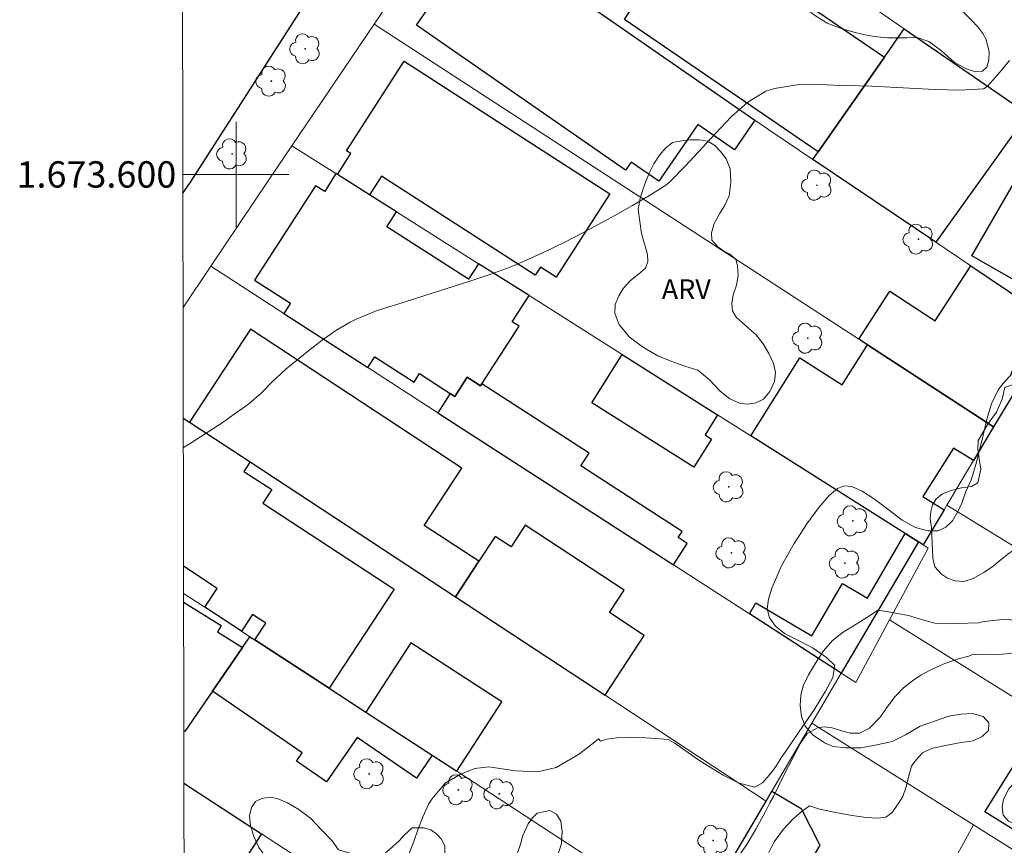
# Model space of a CAD drawing. Units: metres. Extents: x 281180 to 281695, y 1673229 to 1673797.
# Drawn here: x 281184 to 281258, y 1673549 to 1673612 of the extents above; entities that cross this region are included whole.
import ezdxf
from ezdxf.enums import TextEntityAlignment as Align

# ---------------------------------------------------------------- set-up
doc = ezdxf.new("R2010")
doc.units = ezdxf.units.M
doc.header["$MEASUREMENT"] = 0
for name, color, linetype, lineweight in [('Articulação', 7, 'Continuous', 18), ('Edificacoes', 7, 'Continuous', 30), ('Malha_Coordenadas', 7, 'Continuous', 15), ('Muro_Grade', 8, 'Continuous', 20), ('Pavimentacao_Asfaltica_Mfio', 10, 'Continuous', 30)]:
    doc.layers.add(name, color=color, linetype=linetype, lineweight=lineweight)
for name, color, linetype, lineweight, true_color in [('Arvores_Isoladas', 7, 'Continuous', 18, 0x00ff33), ('Curvas_Intermediarias', 7, 'Continuous', 9, 0x783c14), ('Topon_Vegetacao', 7, 'Continuous', 9, 0x00ff33), ('Vegetacao', 7, 'Orla8', 9, 0x00ff33)]:
    doc.layers.add(name, color=color, linetype=linetype, lineweight=lineweight, true_color=true_color)
doc.styles.add('Arial', font='arial.ttf', dxfattribs={"height": 1.5})
doc.styles.get("Standard").update_dxf_attribs({"font": 'arial.ttf'})
doc.linetypes.add('Orla8', pattern='A,6,-0.5,["V",Standard,S=1,R=0,X=-0.5,Y=-1],-0.5,6,-0.5,["V",Standard,S=1,R=0,X=-0.5,Y=-1],-0.5', length=14)

# ---------------------------------------------------------------- blocks, each defined once
blk = doc.blocks.new('Arvore')
at = {"layer": 'Arvores_Isoladas'}
blk.add_lwpolyline([(-0.718, 0.493, 0.872324), (-0.722, -0.551, 0.862983), (0.284, -0.827, 0.900105), (0.89, 0.029, 0.863155), (0.262, 0.861, 0.882486)], format="xyb", close=True, dxfattribs=at)
blk.add_circle((0, 0), 0.0286, dxfattribs=at)

msp = doc.modelspace()

# ---------------------------------------------------------------- linework, layer by layer
at = {"layer": 'Articulação', "flags": 128}
msp.add_lwpolyline([(281195.635, 1673790.297), (281677.799, 1673791.109), (281678.72, 1673236.843), (281196.58, 1673236.031), (281195.635, 1673790.297)], close=True, dxfattribs=at)
at = {"layer": 'Curvas_Intermediarias', "flags": 128}
for points, elevation in [([(281258.652, 1673608.647), (281257.93, 1673607.767), (281256.999, 1673606.719), (281256.689, 1673606.493), (281254.867, 1673606.386), (281252.985, 1673606.432), (281251.069, 1673606.553), (281248.192, 1673606.695), (281247.239, 1673606.716), (281245.793, 1673606.753), (281244.315, 1673606.831), (281242.853, 1673606.849), (281240.816, 1673606.509), (281240.175, 1673606.309), (281238.801, 1673605.468), (281237.54, 1673604.36), (281236.344, 1673603.097), (281234.064, 1673600.657), (281232.877, 1673599.446), (281232.59, 1673599.188), (281231.334, 1673598.4), (281230.054, 1673597.64), (281228.756, 1673596.906), (281226.788, 1673595.843), (281226.13, 1673595.495), (281225.065, 1673594.945), (281223.99, 1673594.41), (281222.905, 1673593.897), (281221.254, 1673593.183), (281220.7, 1673592.956), (281219.298, 1673592.438), (281217.88, 1673591.962), (281216.453, 1673591.507), (281214.314, 1673590.819), (281213.604, 1673590.584), (281212.594, 1673590.259), (281211.575, 1673589.95), (281210.563, 1673589.626), (281209.105, 1673589.028), (281208.633, 1673588.803), (281207.558, 1673588.156), (281206.52, 1673587.434), (281205.51, 1673586.662), (281203.753, 1673585.239), (281202.713, 1673584.249), (281201.895, 1673583.415), (281200.949, 1673582.618), (281200.675, 1673582.405), (281199.841, 1673581.815), (281199.004, 1673581.228), (281198.159, 1673580.652), (281196.87, 1673579.823), (281196.437, 1673579.553), (281195.995, 1673579.295)], 16), ([(281212.911, 1673548.011), (281213.464, 1673549.431), (281213.805, 1673550.393), (281214.166, 1673551.342), (281214.582, 1673552.259), (281214.824, 1673552.642), (281215.859, 1673553.855), (281217.002, 1673554.538), (281218.087, 1673554.956), (281219.154, 1673555.091), (281221.19, 1673554.784), (281222.876, 1673554.698), (281224.27, 1673555.03), (281225.955, 1673556.029), (281227.033, 1673556.859), (281227.482, 1673557.211), (281227.618, 1673557.037), (281228.113, 1673557.18), (281228.872, 1673557.284), (281229.943, 1673557.329), (281231.062, 1673557.294), (281232.131, 1673557.196), (281232.765, 1673557.154), (281233.274, 1673556.873), (281235.171, 1673555.546), (281236.93, 1673554.454), (281238.146, 1673553.833), (281239.318, 1673553.542), (281239.923, 1673553.877), (281240.259, 1673554.263), (281240.659, 1673554.743), (281240.977, 1673555.179), (281241.333, 1673555.759), (281241.764, 1673556.375), (281242.698, 1673557.765), (281243.818, 1673559.406), (281244.697, 1673560.814), (281245.251, 1673561.863), (281245.408, 1673562.776), (281244.772, 1673563.366), (281243.744, 1673564.083), (281242.582, 1673564.693), (281241.571, 1673565.184), (281240.888, 1673565.754), (281240.454, 1673566.386), (281240.259, 1673567.052), (281240.353, 1673567.785), (281240.623, 1673568.632), (281241.011, 1673569.571), (281241.322, 1673570.267), (281241.567, 1673570.726), (281242.314, 1673572.019), (281243.269, 1673573.51), (281244.175, 1673574.759), (281244.966, 1673575.66), (281245.59, 1673576.198), (281246.116, 1673576.391), (281246.696, 1673576.329), (281247.46, 1673575.99), (281248.396, 1673575.377), (281249.422, 1673574.617), (281250.494, 1673573.792), (281251.518, 1673573.219), (281252.454, 1673572.975), (281253.232, 1673572.989), (281253.823, 1673573.262), (281254.307, 1673573.747), (281254.698, 1673574.382), (281255.024, 1673575.063), (281255.326, 1673575.954), (281255.738, 1673576.848), (281256.107, 1673578.071), (281256.639, 1673580.243), (281256.916, 1673581.45), (281257.276, 1673582.605), (281257.791, 1673583.664), (281258.131, 1673584.119), (281259.289, 1673585.403)], 17), ([(281238.036, 1673548.245), (281238.721, 1673549.203), (281239.411, 1673550.356), (281240.107, 1673551.656), (281240.461, 1673552.361), (281240.739, 1673552.847), (281241.157, 1673553.669), (281241.632, 1673554.656), (281242.143, 1673555.612), (281242.523, 1673556.352), (281242.793, 1673556.869), (281243.306, 1673557.622), (281244.13, 1673558.073), (281244.647, 1673558.107), (281245.202, 1673558.033), (281245.859, 1673557.836), (281246.564, 1673557.644), (281247.262, 1673557.634), (281248.026, 1673558.025), (281248.857, 1673558.869), (281249.341, 1673559.591), (281249.981, 1673560.42), (281250.611, 1673561.082), (281251.282, 1673561.609), (281251.929, 1673562.038), (281252.563, 1673562.388), (281253.153, 1673562.661), (281253.734, 1673562.914), (281254.278, 1673563.104), (281254.78, 1673563.263), (281255.552, 1673563.468), (281255.904, 1673563.638), (281256.876, 1673563.586), (281258.111, 1673563.618), (281259.998, 1673563.796)], 18)]:
    msp.add_lwpolyline(points, dxfattribs=dict(at, elevation=elevation))
at = {"layer": 'Edificacoes', "flags": 128}
for points in [[(281244.136, 1673601.703), (281229.445, 1673611.753), (281229.658, 1673612.064), (281234.394, 1673618.987), (281249.15, 1673608.892)], [(281218.621, 1673618.471), (281239.337, 1673604.119), (281237.778, 1673601.869), (281235.013, 1673603.785), (281232.043, 1673599.499), (281229.96, 1673600.942), (281229.531, 1673600.323), (281213.663, 1673611.315)], [(281253.051, 1673594.861), (281243.737, 1673601.129), (281244.136, 1673601.703), (281249.15, 1673608.892), (281250.653, 1673611.047), (281260.036, 1673604.595)], [(281207.674, 1673600.001), (281208.691, 1673601.579), (281208.358, 1673601.794), (281212.739, 1673608.59), (281228.346, 1673598.53), (281224.271, 1673592.209), (281223.074, 1673592.981), (281222.672, 1673592.359), (281211.018, 1673599.872), (281210.108, 1673598.462)], [(281255.793, 1673593.829), (281259.696, 1673600.61), (281264.765, 1673597.693), (281260.864, 1673590.911)], [(281203.619, 1673589.467), (281209.979, 1673585.362), (281210.505, 1673586.178), (281213.489, 1673584.251), (281213.905, 1673584.895), (281216.217, 1673583.402), (281216.58, 1673583.168), (281217.524, 1673584.631), (281218.538, 1673583.976), (281218.632, 1673584.121), (281221.453, 1673588.493), (281220.93, 1673588.831), (281222.208, 1673590.811), (281218.376, 1673593.234), (281217.611, 1673592.049), (281211.435, 1673596.035), (281212.162, 1673597.163), (281210.108, 1673598.462), (281207.674, 1673600.001), (281207.554, 1673600.077), (281206.718, 1673598.697), (281206.02, 1673599.147), (281201.396, 1673591.982), (281204.112, 1673590.229)], [(281257.436, 1673580.858), (281247.872, 1673587.077), (281247.207, 1673587.509), (281249.568, 1673591.141), (281252.997, 1673588.912), (281255.704, 1673593.076), (281261.434, 1673589.22), (281259.549, 1673586.377), (281258.731, 1673584.903), (281259.584, 1673584.456), (281259.059, 1673583.578)], [(281216.625, 1673567.968), (281218.397, 1673570.667), (281214.253, 1673573.389), (281217.104, 1673577.731), (281201.074, 1673588.26), (281196.449, 1673581.22), (281201.049, 1673578.199)], [(281239.018, 1673580.182), (281242.753, 1673586.089), (281245.964, 1673584.059), (281247.872, 1673587.077), (281257.436, 1673580.858), (281255.911, 1673578.303), (281254.405, 1673579.255), (281252.074, 1673575.569), (281253.675, 1673574.558), (281252.096, 1673571.913), (281251.733, 1673572.143), (281250.737, 1673572.772)], [(281229.281, 1673586.339), (281236.51, 1673581.768), (281235.552, 1673580.252), (281236.052, 1673579.936), (281234.704, 1673577.804), (281226.975, 1673582.691)], [(281215.287, 1673581.936), (281233.154, 1673570.404), (281234.201, 1673572.026), (281233.526, 1673572.461), (281233.83, 1673572.932), (281226.135, 1673577.898), (281226.764, 1673578.872), (281218.632, 1673584.121), (281218.538, 1673583.976), (281217.524, 1673584.631), (281216.58, 1673583.168), (281216.217, 1673583.402)], [(281216.625, 1673567.968), (281227.968, 1673560.517), (281230.948, 1673565.054), (281228.309, 1673566.788), (281229.422, 1673568.483), (281221.922, 1673573.409), (281220.842, 1673571.767), (281219.639, 1673572.557), (281218.397, 1673570.667)], [(281251.733, 1673572.143), (281245.886, 1673562.187), (281238.922, 1673566.682), (281239.41, 1673567.513), (281243.64, 1673565.029), (281245.966, 1673568.99), (281247.862, 1673567.876), (281250.737, 1673572.772)], [(281198.211, 1673560.826), (281200.486, 1673564.136), (281201.046, 1673564.952), (281201.408, 1673564.715), (281207.047, 1673561.046), (281209.83, 1673559.236), (281214.87, 1673555.957), (281213.676, 1673554.219), (281209.169, 1673557.317), (281206.857, 1673553.953), (281204.573, 1673555.523), (281205.008, 1673556.155)], [(281209.83, 1673559.236), (281214.87, 1673555.957), (281216.729, 1673554.747), (281220.152, 1673560.008), (281213.253, 1673564.497)], [(281261.3, 1673558.902), (281268.862, 1673554.181), (281264.345, 1673546.945), (281256.782, 1673551.667)], [(281233.283, 1673540.744), (281234.658, 1673543.082), (281240.188, 1673552.491), (281240.625, 1673553.235), (281242.855, 1673551.924), (281244.268, 1673549.138), (281243.198, 1673547.319), (281244.711, 1673546.43), (281242.098, 1673541.983), (281246.247, 1673539.543), (281243.443, 1673534.772)]]:
    msp.add_lwpolyline(points, close=True, dxfattribs=at)
for points in [[(281195.991, 1673581.521), (281196.449, 1673581.22), (281201.049, 1673578.199), (281200.583, 1673577.489)], [(281200.583, 1673577.489), (281202.69, 1673576.105), (281202.019, 1673575.084), (281211.973, 1673568.546), (281207.047, 1673561.046), (281201.408, 1673564.715), (281202.235, 1673565.973), (281201.227, 1673566.635), (281200.398, 1673565.373), (281197.625, 1673567.178), (281198.565, 1673568.609), (281196.01, 1673570.287)], [(281196.015, 1673567.576), (281198.872, 1673565.794), (281198.579, 1673565.325), (281200.486, 1673564.136), (281198.211, 1673560.826), (281196.111, 1673557.771), (281196.031, 1673557.821)], [(281196.038, 1673553.841), (281201.931, 1673549.995), (281198.645, 1673544.96), (281196.05, 1673546.713)]]:
    msp.add_lwpolyline(points, dxfattribs=at)
at = {"layer": 'Malha_Coordenadas', "flags": 128}
for points in [[(281200, 1673604), (281200, 1673596)], [(281195.959, 1673600), (281199.959, 1673600)], [(281204, 1673600), (281196, 1673600)]]:
    msp.add_lwpolyline(points, dxfattribs=at)
at = {"layer": 'Muro_Grade', "flags": 128}
for points in [[(281195.976, 1673589.904), (281198.081, 1673593.041), (281202.432, 1673599.524), (281204.228, 1673602.18), (281210.464, 1673611.401), (281216.322, 1673620.064), (281217.899, 1673622.395), (281223.141, 1673629.968), (281229.815, 1673639.608), (281234.495, 1673646.368), (281236.503, 1673649.322), (281242.682, 1673658.412), (281249.643, 1673668.652), (281250.946, 1673670.567), (281256.281, 1673678.437)], [(281267.431, 1673599.509), (281263.742, 1673602.046), (281260.036, 1673604.595), (281250.653, 1673611.047), (281223.141, 1673629.968)], [(281218.621, 1673618.471), (281239.337, 1673604.119), (281240.781, 1673603.118), (281243.737, 1673601.129), (281253.051, 1673594.861), (281255.704, 1673593.076), (281261.434, 1673589.22), (281263.619, 1673592.969), (281265.047, 1673595.42), (281266.813, 1673598.45), (281267.431, 1673599.509), (281268.481, 1673601.312), (281269.305, 1673602.725), (281269.501, 1673603.061), (281273.98, 1673609.758), (281279.655, 1673618.243)], [(281257.436, 1673580.858), (281247.872, 1673587.077), (281247.207, 1673587.509), (281210.464, 1673611.401)], [(281204.228, 1673602.18), (281207.554, 1673600.077), (281207.674, 1673600.001), (281210.108, 1673598.462), (281212.162, 1673597.163), (281218.376, 1673593.234), (281222.208, 1673590.811), (281229.281, 1673586.339), (281236.51, 1673581.768), (281239.018, 1673580.182), (281250.737, 1673572.772), (281251.733, 1673572.143), (281252.096, 1673571.913), (281252.481, 1673571.67)], [(281246.983, 1673561.479), (281245.886, 1673562.187), (281238.922, 1673566.682), (281233.154, 1673570.404), (281215.287, 1673581.936), (281209.979, 1673585.362), (281203.619, 1673589.467), (281198.081, 1673593.041)], [(281260.403, 1673585.829), (281259.584, 1673584.456), (281259.059, 1673583.578), (281257.436, 1673580.858), (281255.911, 1673578.303), (281253.894, 1673574.925), (281253.675, 1673574.558), (281252.096, 1673571.913)], [(281240.188, 1673552.491), (281227.968, 1673560.517), (281216.625, 1673567.968), (281201.049, 1673578.199), (281196.449, 1673581.22), (281195.991, 1673581.521)], [(281243.66, 1673558.398), (281255.92, 1673550.685), (281264.901, 1673545.035), (281266.471, 1673544.048), (281271.818, 1673540.684), (281275.403, 1673538.429), (281277.281, 1673537.247), (281284.025, 1673533.005), (281287.174, 1673531.023), (281291.96, 1673539.76), (281296.785, 1673548.568), (281288.161, 1673553.868), (281276.198, 1673561.219), (281271.772, 1673563.939), (281266.076, 1673567.439), (281253.894, 1673574.925)], [(281252.481, 1673571.67), (281249.551, 1673566.238), (281246.983, 1673561.479)], [(281196.013, 1673568.226), (281197.625, 1673567.178), (281200.398, 1673565.373), (281201.046, 1673564.952), (281201.408, 1673564.715), (281207.047, 1673561.046), (281209.83, 1673559.236), (281214.87, 1673555.957), (281216.729, 1673554.747), (281226.448, 1673548.423), (281234.658, 1673543.082)], [(281249.551, 1673566.238), (281261.3, 1673558.902), (281268.862, 1673554.181), (281272.997, 1673551.599), (281276.564, 1673549.372), (281280.441, 1673546.951), (281288.882, 1673541.681), (281291.96, 1673539.76)], [(281196.167, 1673478.063), (281199.712, 1673483.974), (281200.814, 1673485.807), (281203.952, 1673491.04), (281209.796, 1673500.781), (281224.079, 1673525.084), (281224.288, 1673525.439), (281231.655, 1673537.974), (281232.02, 1673538.595), (281233.283, 1673540.744), (281234.658, 1673543.082), (281240.188, 1673552.491), (281240.625, 1673553.235), (281243.66, 1673558.398), (281245.886, 1673562.187)], [(281196.038, 1673553.841), (281201.931, 1673549.995), (281220.038, 1673538.178)], [(281246.211, 1673532.921), (281251.056, 1673541.785), (281255.92, 1673550.685)]]:
    msp.add_lwpolyline(points, dxfattribs=at)
at = {"layer": 'Pavimentacao_Asfaltica_Mfio', "flags": 128}
msp.add_lwpolyline([(281326.537, 1673790.518), (281318.16, 1673778.432), (281301.916, 1673754.386), (281283.251, 1673727.228), (281274.127, 1673713.587), (281263.277, 1673697.557), (281254.392, 1673684.451), (281245.034, 1673670.745), (281237.497, 1673659.54), (281230.597, 1673649.478), (281221.124, 1673635.855), (281205.003, 1673612.621), (281196.556, 1673599.485), (281195.962, 1673598.616)], dxfattribs=at)
at = {"layer": 'Vegetacao', "flags": 128}
for points in [[(281248.249, 1673618.926), (281249.072, 1673619.054), (281249.669, 1673619.13), (281250.318, 1673619.007), (281250.861, 1673618.71), (281251.213, 1673618.284), (281251.496, 1673617.719), (281251.706, 1673617.033), (281251.928, 1673616.369), (281252.203, 1673615.746), (281252.604, 1673615.132), (281253.068, 1673614.503), (281253.566, 1673613.887), (281254.069, 1673613.299), (281254.598, 1673612.756), (281255.2, 1673612.252), (281255.753, 1673611.701), (281256.235, 1673611.183), (281256.631, 1673610.688), (281256.881, 1673610.237), (281257.098, 1673609.294), (281257.073, 1673608.688), (281256.93, 1673608.137), (281256.593, 1673607.835), (281256.058, 1673607.792), (281255.298, 1673608.037), (281254.445, 1673608.523), (281253.476, 1673609.363), (281252.519, 1673610.085), (281251.645, 1673610.382), (281250.891, 1673610.361), (281250.149, 1673610.353), (281249.379, 1673610.348), (281248.605, 1673610.421), (281247.791, 1673610.567), (281246.941, 1673610.766), (281245.949, 1673611.046), (281244.808, 1673611.479), (281243.766, 1673612.118), (281243.151, 1673612.635), (281242.576, 1673613.087), (281241.584, 1673613.837), (281240.406, 1673614.785), (281239.252, 1673615.75), (281238.249, 1673616.398), (281237.385, 1673616.863), (281236.557, 1673617.234), (281235.787, 1673617.602), (281235.016, 1673618.101), (281234.292, 1673618.6), (281233.615, 1673619.149), (281232.952, 1673619.747), (281232.396, 1673620.326), (281231.988, 1673620.792), (281231.465, 1673621.58), (281230.809, 1673622.269), (281230.166, 1673622.937), (281229.743, 1673623.751), (281229.801, 1673624.59), (281230.567, 1673624.996), (281231.326, 1673624.816), (281232.335, 1673624.39), (281233.38, 1673623.78), (281234.426, 1673623.145), (281235.424, 1673622.624), (281236.177, 1673622.313), (281236.846, 1673622.243), (281237.512, 1673622.427), (281238.197, 1673622.664), (281238.973, 1673622.832), (281239.773, 1673622.952), (281240.603, 1673622.724), (281241.307, 1673622.245), (281241.907, 1673621.646), (281242.48, 1673621.026), (281242.986, 1673620.491), (281243.388, 1673620.095), (281243.836, 1673619.822), (281244.421, 1673619.611), (281244.997, 1673619.425), (281245.283, 1673619.367)], [(281230.488, 1673597.352), (281230.624, 1673598.184), (281230.818, 1673598.763), (281231.046, 1673599.404), (281231.328, 1673600.103), (281231.676, 1673600.807), (281232.091, 1673601.45), (281232.586, 1673602.005), (281233.097, 1673602.411), (281233.936, 1673602.581), (281234.463, 1673602.632), (281235.119, 1673602.623), (281235.761, 1673602.532), (281236.292, 1673602.19), (281236.75, 1673601.712), (281237.15, 1673601.172), (281237.458, 1673600.427), (281237.5, 1673599.379), (281237.389, 1673598.367), (281237.022, 1673597.618), (281236.645, 1673597.008), (281236.254, 1673596.283), (281236.046, 1673595.581), (281236.076, 1673595.017), (281236.518, 1673594.506), (281236.959, 1673594.216), (281237.438, 1673593.96), (281237.895, 1673593.572), (281238.01, 1673593.041), (281238.056, 1673592.33), (281237.939, 1673591.608), (281237.696, 1673590.86), (281237.586, 1673590.204), (281237.646, 1673589.665), (281237.924, 1673589.177), (281238.362, 1673588.768), (281238.851, 1673588.348), (281239.43, 1673587.843), (281239.949, 1673587.165), (281240.39, 1673586.421), (281240.738, 1673585.676), (281240.885, 1673584.99), (281240.811, 1673584.29), (281240.478, 1673583.553), (281239.984, 1673582.966), (281239.397, 1673582.677), (281238.777, 1673582.593), (281238.166, 1673582.659), (281237.444, 1673582.995), (281236.712, 1673583.568), (281235.894, 1673584.422), (281235, 1673585.153), (281234.024, 1673585.473), (281233.028, 1673585.806), (281231.969, 1673586.244), (281230.805, 1673586.918), (281229.801, 1673587.689), (281229.042, 1673588.63), (281228.709, 1673589.457), (281228.729, 1673590.149), (281229.016, 1673590.795), (281229.381, 1673591.384), (281229.899, 1673591.955), (281230.519, 1673592.428), (281231.026, 1673592.905), (281231.224, 1673593.39), (281231.191, 1673593.918), (281231.041, 1673594.485), (281230.891, 1673595.003), (281230.737, 1673595.525), (281230.734, 1673595.513)], [(281252.734, 1673573.206), (281252.617, 1673573.917), (281252.667, 1673574.45), (281252.794, 1673574.942), (281253.075, 1673575.416), (281253.552, 1673575.778), (281254.221, 1673576.039), (281254.997, 1673576.232), (281255.761, 1673576.347), (281256.239, 1673576.618), (281256.455, 1673577.652), (281256.341, 1673578.449), (281256.236, 1673579.189), (281256.269, 1673579.828), (281256.591, 1673580.372), (281257.033, 1673581.126), (281257.646, 1673581.98), (281258.077, 1673582.955), (281258.291, 1673583.845), (281259.314, 1673584.221), (281260.205, 1673584.288), (281261.107, 1673584.262), (281262.055, 1673584.027), (281262.735, 1673583.679), (281263.302, 1673583.21), (281263.739, 1673582.859), (281264.333, 1673582.444), (281265.104, 1673582.011), (281266.023, 1673581.506), (281267.001, 1673581.013), (281268.109, 1673580.404), (281269.379, 1673579.628), (281269.846, 1673579.343), (281270.506, 1673579.023), (281271.197, 1673578.663), (281271.933, 1673578.159), (281272.536, 1673577.654), (281273.105, 1673576.99), (281273.546, 1673576.262), (281273.854, 1673575.541), (281274.072, 1673574.864), (281274.016, 1673574.233), (281273.733, 1673573.624), (281273.145, 1673573.094), (281272.231, 1673572.686), (281270.86, 1673572.302), (281268.968, 1673571.982), (281267.377, 1673571.727), (281266.858, 1673571.205), (281266.509, 1673570.616), (281266.374, 1673570.082), (281266.376, 1673569.473), (281266.515, 1673568.877), (281266.67, 1673568.248), (281266.676, 1673567.601), (281266.51, 1673567.01), (281266.195, 1673566.466), (281265.704, 1673565.957), (281265.177, 1673565.616), (281264.642, 1673565.54), (281264.078, 1673565.706), (281263.438, 1673566.005), (281262.695, 1673566.427), (281262.099, 1673567.071), (281261.812, 1673567.98), (281261.791, 1673568.917), (281261.794, 1673569.764), (281261.67, 1673570.475), (281261.433, 1673571.017), (281261.051, 1673571.401), (281260.614, 1673571.671), (281260.136, 1673571.813), (281259.332, 1673571.779), (281258.521, 1673571.209), (281258.005, 1673570.798), (281257.393, 1673570.308), (281256.687, 1673569.817), (281255.895, 1673569.366), (281255.17, 1673569.137), (281254.51, 1673569.183), (281253.949, 1673569.385), (281253.485, 1673569.682), (281252.975, 1673570.237), (281252.828, 1673570.915)], [(281256.308, 1673566.01), (281256.588, 1673566.071), (281257.17, 1673566.155), (281257.892, 1673566.225), (281258.528, 1673566.269), (281259.347, 1673566.053), (281259.727, 1673565.591), (281260.114, 1673565.153), (281260.513, 1673564.736), (281260.876, 1673564.364), (281261.575, 1673564.028), (281262.406, 1673564.131), (281262.975, 1673563.937), (281263.415, 1673563.656), (281263.736, 1673563.238), (281263.753, 1673562.645), (281263.498, 1673561.668), (281263.647, 1673560.834), (281263.972, 1673560.347), (281264.293, 1673559.896), (281264.59, 1673559.527), (281264.882, 1673559.285), (281265.757, 1673558.849), (281266.834, 1673558.214), (281267.679, 1673557.753), (281268.511, 1673557.329), (281269.436, 1673557.061), (281270.396, 1673556.847), (281271.118, 1673556.495), (281271.591, 1673556.058), (281271.944, 1673555.575), (281272.157, 1673555.008), (281272.11, 1673554.247), (281271.677, 1673553.362), (281271.149, 1673553.028), (281270.546, 1673552.78), (281269.834, 1673552.903), (281269.29, 1673553.347), (281268.83, 1673553.673), (281268.13, 1673554.075), (281267.224, 1673554.445), (281266.279, 1673554.815), (281265.404, 1673555.21), (281264.599, 1673555.541), (281263.885, 1673555.885), (281263.327, 1673556.181), (281262.802, 1673556.29), (281262.31, 1673556.26), (281261.784, 1673556.168), (281261.224, 1673555.875), (281260.597, 1673555.352), (281260.079, 1673554.724), (281259.338, 1673554.22), (281258.6, 1673553.414), (281258.179, 1673552.632), (281258.079, 1673552.004), (281258.16, 1673551.428), (281258.575, 1673550.954), (281259.179, 1673550.674), (281259.853, 1673550.477), (281260.446, 1673550.234), (281260.946, 1673549.851), (281261.344, 1673549.45), (281261.7, 1673549.086), (281262.241, 1673548.855), (281262.942, 1673548.719), (281263.704, 1673548.691), (281264.486, 1673548.635), (281265.243, 1673548.377), (281265.915, 1673547.906), (281266.453, 1673547.306), (281266.736, 1673546.716), (281266.571, 1673546.076), (281266.039, 1673545.39), (281265.291, 1673544.772), (281264.44, 1673544.324), (281263.634, 1673544.008), (281262.905, 1673543.906), (281262.244, 1673543.952), (281261.566, 1673544.21), (281260.874, 1673544.611), (281260.315, 1673545.022), (281259.894, 1673545.316), (281259.249, 1673545.354), (281258.636, 1673544.897), (281258.146, 1673544.654), (281257.316, 1673544.858), (281256.895, 1673545.143), (281256.497, 1673545.487), (281256.115, 1673545.789), (281255.702, 1673546.1), (281255.18, 1673546.27), (281254.726, 1673546.379), (281254.215, 1673546.32), (281253.405, 1673545.611), (281252.268, 1673544.121), (281251.285, 1673542.796), (281250.595, 1673541.933), (281250.026, 1673541.026), (281249.785, 1673540.479), (281249.261, 1673539.421), (281248.734, 1673538.212), (281248.484, 1673537.374), (281248.314, 1673536.811), (281248.142, 1673536.072), (281247.984, 1673535.498), (281247.761, 1673534.771), (281247.661, 1673534.192), (281247.81, 1673533.011), (281248.325, 1673531.9), (281249.024, 1673531.151), (281249.705, 1673530.671), (281250.409, 1673530.258), (281251.096, 1673529.909), (281252.247, 1673529.304), (281253.34, 1673528.662), (281254.135, 1673528.09), (281254.534, 1673527.607), (281254.686, 1673527.216), (281254.554, 1673526.461), (281254.282, 1673525.914), (281253.789, 1673525.188), (281252.907, 1673523.93), (281251.574, 1673521.725), (281250.364, 1673519.702), (281249.591, 1673518.485), (281248.984, 1673517.439), (281248.839, 1673516.746), (281248.706, 1673516.007), (281248.564, 1673515.326), (281248.344, 1673514.71), (281247.982, 1673514.182), (281247.421, 1673513.664), (281246.616, 1673513.266), (281245.717, 1673512.892), (281245.005, 1673512.617), (281244.493, 1673512.284), (281244.503, 1673511.642), (281244.368, 1673510.736), (281244.068, 1673509.869), (281243.535, 1673509.232), (281242.743, 1673508.765), (281241.839, 1673508.501), (281241.036, 1673508.41), (281240.394, 1673508.128), (281239.949, 1673507.677), (281239.689, 1673507.134), (281239.537, 1673506.69), (281239.257, 1673505.48), (281239.092, 1673504.328), (281239.38, 1673503.32), (281239.863, 1673502.339), (281240.307, 1673501.333), (281240.654, 1673500.588), (281240.891, 1673499.932), (281240.978, 1673499.114), (281240.691, 1673498.501), (281240.356, 1673497.986), (281239.821, 1673497.62), (281239.27, 1673497.286), (281238.731, 1673496.883), (281238.35, 1673496.293), (281238.239, 1673495.694), (281238.346, 1673495.172), (281238.759, 1673494.837), (281239.426, 1673494.574), (281240.07, 1673494.246), (281240.529, 1673493.735), (281240.698, 1673493.189), (281240.637, 1673492.668), (281240.302, 1673492.218), (281239.763, 1673491.815), (281239.159, 1673491.673), (281238.482, 1673491.727), (281237.785, 1673491.883), (281237.204, 1673492.171), (281236.786, 1673492.567), (281236.394, 1673493.025), (281236.011, 1673493.443), (281235.562, 1673493.863), (281235.148, 1673494.149), (281234.358, 1673494.222), (281233.817, 1673494.081), (281233.224, 1673494), (281232.653, 1673494.035), (281231.745, 1673494.221), (281230.773, 1673494.546), (281229.446, 1673494.739), (281228.291, 1673494.587), (281227.424, 1673494.229), (281226.904, 1673493.839), (281226.731, 1673493.215), (281226.809, 1673492.413), (281227.373, 1673491.544), (281227.826, 1673491.185), (281228.213, 1673490.706), (281228.433, 1673490.222), (281228.203, 1673489.404), (281227.731, 1673488.965), (281227.126, 1673488.516), (281226.395, 1673488.197), (281225.693, 1673488.058), (281225.021, 1673488.026), (281224.436, 1673488.003), (281223.905, 1673487.98), (281223.373, 1673488.007), (281222.795, 1673488.001), (281222.155, 1673487.879), (281221.131, 1673487.568), (281220.53, 1673487.148), (281219.932, 1673486.74), (281219.37, 1673486.668), (281218.813, 1673486.867), (281218.262, 1673486.897), (281217.552, 1673487.188), (281216.914, 1673487.664), (281216.314, 1673488.263), (281215.969, 1673488.828), (281215.846, 1673489.383), (281215.908, 1673490.219), (281216.131, 1673490.565), (281216.57, 1673490.836), (281217.197, 1673490.97), (281217.943, 1673491.015), (281218.672, 1673491.175), (281219.449, 1673491.56), (281219.624, 1673492.07), (281219.459, 1673492.539), (281219.059, 1673493.103), (281218.599, 1673493.736), (281218.322, 1673494.433), (281218.39, 1673495.076), (281218.7, 1673495.706), (281219.138, 1673496.059), (281219.625, 1673496.175), (281220.239, 1673496.17), (281220.799, 1673496.025), (281221.357, 1673495.704), (281221.899, 1673495.431), (281222.479, 1673495.241), (281223.01, 1673495.247), (281223.497, 1673495.372), (281223.938, 1673495.802), (281224.44, 1673496.406), (281224.955, 1673497.255), (281225.48, 1673498.206), (281225.862, 1673499.111), (281226.394, 1673500.201), (281227.174, 1673501.5), (281227.873, 1673502.686), (281228.592, 1673503.828), (281229.345, 1673505.032), (281230.052, 1673506.227), (281230.598, 1673507.133), (281230.855, 1673507.914), (281230.871, 1673508.643), (281230.766, 1673509.358), (281230.631, 1673510.023), (281230.337, 1673510.487), (281229.794, 1673510.849), (281229.099, 1673511.156), (281228.416, 1673511.508), (281227.855, 1673512.075), (281227.564, 1673512.731), (281227.537, 1673513.447), (281227.826, 1673514.228), (281228.408, 1673514.959), (281229.128, 1673515.646), (281229.903, 1673516.261), (281230.679, 1673516.793), (281231.435, 1673516.941), (281232.306, 1673517.053), (281233.263, 1673517.06), (281234.221, 1673516.993), (281235.211, 1673516.779), (281236.048, 1673516.74), (281236.753, 1673516.932), (281237.296, 1673517.356), (281237.645, 1673517.928), (281237.741, 1673518.535), (281237.664, 1673519.156), (281237.534, 1673519.679), (281237.384, 1673520.197), (281237.233, 1673520.764), (281237.114, 1673521.348), (281237.053, 1673521.978), (281237.062, 1673522.625), (281237.114, 1673523.243), (281237.189, 1673523.993), (281237.432, 1673525.105), (281237.78, 1673525.768), (281238.192, 1673526.366), (281238.574, 1673526.833), (281238.996, 1673527.251), (281239.351, 1673527.689), (281239.701, 1673528.577), (281239.505, 1673529.475), (281239.247, 1673530.266), (281239.202, 1673530.806), (281239.195, 1673531.461), (281239.138, 1673532.144), (281239.05, 1673532.679), (281238.931, 1673533.263), (281238.314, 1673533.984), (281237.667, 1673534.939), (281237.216, 1673535.961), (281237.1, 1673536.913), (281237.216, 1673537.815), (281237.467, 1673538.546), (281237.876, 1673539.05), (281238.436, 1673539.253), (281239.08, 1673539.346), (281239.696, 1673539.476), (281240.209, 1673539.719), (281240.885, 1673540.153), (281240.918, 1673540.718), (281240.671, 1673541.157), (281240.423, 1673541.695), (281240.135, 1673542.412), (281239.948, 1673543.154), (281239.789, 1673544.176), (281239.739, 1673545.248), (281239.821, 1673546.775), (281240.186, 1673548.175), (281240.806, 1673549.402), (281241.507, 1673550.367), (281242.234, 1673551.129), (281242.923, 1673551.726), (281243.478, 1673552.121), (281244.148, 1673551.904), (281245.452, 1673551.62), (281246.705, 1673551.405), (281247.773, 1673551.249), (281248.648, 1673551.201), (281249.261, 1673551.262), (281249.711, 1673551.602), (281250.208, 1673552.275), (281250.554, 1673552.836), (281250.8, 1673553.579), (281250.999, 1673554.412), (281251.199, 1673555.131), (281251.569, 1673555.61), (281252.048, 1673556.139), (281252.717, 1673556.474), (281253.672, 1673556.677), (281254.83, 1673556.899), (281255.875, 1673557.067), (281256.575, 1673557.377), (281257.036, 1673557.837), (281257.069, 1673558.427), (281256.642, 1673558.905), (281255.831, 1673559.121), (281254.956, 1673559.078), (281254.051, 1673558.929), (281253.031, 1673558.565), (281251.871, 1673558.167), (281250.749, 1673557.52), (281249.734, 1673556.997), (281248.584, 1673556.759), (281247.375, 1673556.524), (281246.215, 1673556.515), (281245.261, 1673556.619), (281244.601, 1673556.914), (281243.756, 1673557.49), (281243.139, 1673558.162), (281242.858, 1673558.904), (281242.768, 1673559.726), (281242.815, 1673560.496), (281242.983, 1673561.238), (281243.4, 1673562.058), (281243.938, 1673562.956), (281244.534, 1673563.884), (281245.21, 1673564.673), (281246.032, 1673565.288), (281247.003, 1673565.905), (281247.876, 1673566.443), (281248.652, 1673566.959), (281249.627, 1673566.802), (281250.977, 1673566.552), (281252.133, 1673566.2), (281252.987, 1673565.973), (281253.804, 1673565.921)], [(281217.765, 1673546.153), (281218.384, 1673545.988), (281219.239, 1673545.613), (281219.828, 1673545.39), (281220.262, 1673546.079), (281220.48, 1673546.568), (281220.737, 1673547.357), (281221.002, 1673547.896), (281221.27, 1673548.415), (281221.577, 1673549.29), (281221.709, 1673549.828), (281222.133, 1673550.77), (281222.472, 1673551.224), (281222.832, 1673551.576), (281223.791, 1673551.767), (281224.278, 1673551.486), (281224.608, 1673550.953), (281224.729, 1673550.214), (281224.672, 1673549.26), (281224.377, 1673548.315), (281223.917, 1673547.426), (281223.432, 1673546.733), (281223.077, 1673546.311), (281222.359, 1673545.775), (281221.922, 1673545.398), (281221.694, 1673544.699), (281222.471, 1673544.356), (281223.038, 1673544.326), (281223.65, 1673544.484), (281224.261, 1673544.732), (281224.815, 1673544.821), (281225.273, 1673544.723), (281225.873, 1673544.075), (281225.958, 1673543.389), (281225.834, 1673542.528), (281225.571, 1673541.559), (281225.178, 1673540.625), (281224.736, 1673539.929), (281224.412, 1673539.458), (281223.758, 1673538.907), (281222.914, 1673538.476), (281222.043, 1673538.04), (281221.286, 1673537.61), (281220.584, 1673537.123), (281219.77, 1673536.426), (281218.916, 1673535.528), (281218.406, 1673534.958), (281218.086, 1673534.541), (281217.602, 1673534.097), (281216.952, 1673533.857), (281216.274, 1673533.677), (281215.463, 1673533.57), (281214.54, 1673533.592), (281213.557, 1673533.863), (281212.417, 1673534.562), (281211.281, 1673535.638), (281210.465, 1673536.742), (281210.139, 1673537.303), (281209.974, 1673537.772), (281209.8, 1673538.347), (281209.668, 1673538.993), (281209.604, 1673539.569), (281209.667, 1673540.306), (281209.386, 1673540.983), (281208.587, 1673541.583), (281208.017, 1673541.974), (281207.466, 1673542.369), (281206.945, 1673542.821), (281206.636, 1673543.284), (281206.602, 1673544.307), (281206.25, 1673545.138), (281205.704, 1673545.349), (281204.97, 1673545.705), (281204.239, 1673546.147), (281203.542, 1673546.74), (281202.874, 1673547.449), (281202.265, 1673548.204), (281201.718, 1673548.975), (281201.346, 1673549.81), (281201.091, 1673550.638), (281201.021, 1673551.374), (281201.171, 1673551.998), (281201.467, 1673552.455), (281201.946, 1673552.694), (281202.492, 1673552.782), (281203.118, 1673552.674), (281203.895, 1673552.356), (281204.752, 1673551.842), (281205.649, 1673551.172), (281206.455, 1673550.322), (281207.268, 1673549.472), (281207.76, 1673548.79), (281208.551, 1673548.561), (281209.413, 1673548.309), (281210.18, 1673548.195), (281210.847, 1673548.321), (281211.395, 1673548.61), (281211.879, 1673549.045), (281212.347, 1673549.48), (281212.734, 1673549.91), (281213.353, 1673550.466), (281214.201, 1673550.471), (281214.749, 1673550.306), (281215.182, 1673550.016), (281215.553, 1673549.635), (281215.809, 1673549.098), (281215.815, 1673548.459), (281215.568, 1673547.773), (281215.274, 1673547.144), (281214.995, 1673546.514), (281214.868, 1673545.989), (281214.885, 1673545.469), (281215.298, 1673544.762), (281215.608, 1673544.663), (281216.173, 1673544.804), (281216.515, 1673545.385), (281216.614, 1673545.591), (281216.733, 1673545.769)]]:
    msp.add_lwpolyline(points, close=True, dxfattribs=at)

# ---------------------------------------------------------------- block references
at = {"layer": 'Arvores_Isoladas'}
for p in [(281205.231, 1673609.528), (281202.665, 1673607.077), (281199.693, 1673601.553), (281244.039, 1673599.178), (281251.74, 1673595.091), (281243.34, 1673587.581), (281237.355, 1673576.307), (281246.755, 1673573.729), (281237.551, 1673571.306), (281246.15, 1673570.527), (281210.09, 1673554.554), (281216.846, 1673553.344), (281219.952, 1673553.032), (281236.175, 1673549.507)]:
    msp.add_blockref('Arvore', p, dxfattribs=at)

# ---------------------------------------------------------------- texts
at = {"layer": 'Malha_Coordenadas', "style": 'Arial'}
msp.add_text('1.673.600', height=2, dxfattribs=at).set_placement((281195.459, 1673600), align=Align.MIDDLE_RIGHT)
at = {"layer": 'Topon_Vegetacao', "style": 'Arial'}
msp.add_text('ARV', height=1.5, dxfattribs=at).set_placement((281232.271, 1673590.547))

doc.saveas('drawing.dxf')
